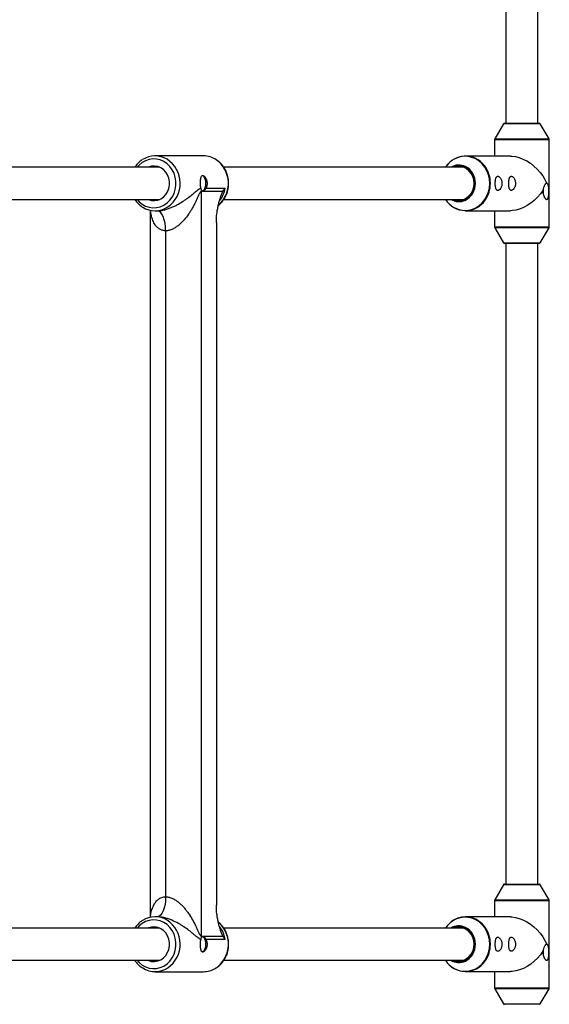
# Paper-space layout '_Oben' of a CAD drawing. Units: millimetres. Extents: x -3290 to 3290, y -3290 to 3290.
# Drawn here: x 1539 to 1803, y -720 to -228 of the extents above; entities that cross this region are included whole.
import ezdxf

# ---------------------------------------------------------------- set-up
doc = ezdxf.new("R2010")
doc.units = ezdxf.units.MM

psp = doc.layouts.new('_Oben')

# ---------------------------------------------------------------- linework, layer by layer
at = {"color": 7, "linetype": 'Continuous', "lineweight": 25}
for p, q in [((1781.84, 1679.63), (1781.84, -280)), ((1797.84, -280), (1797.84, 1679.63)), ((1780.7, -280.25), (1776.33, -287.77)), ((1781.13, -280), (1798.55, -280)), ((1803.36, -287.77), (1798.99, -280.25)), ((1776.19, -288.27), (1776.19, -296.35)), ((1803.49, -331.73), (1803.49, -288.27)), ((1630.92, -296.3), (1606.81, -296.3)), ((1784.09, -296.35), (1761.72, -296.35)), ((1609.17, -302), (1514.69, -302)), ((1760.84, -302), (1641.09, -302)), ((1629.81, -314.06), (1629.81, -685.94)), ((1640.65, -314.06), (1629.81, -314.06)), ((1632.23, -312.35), (1641.72, -312.35)), ((1514.71, -318), (1609.17, -318)), ((1641.11, -318), (1760.84, -318)), ((1604.36, -323.43), (1604.36, -676.57)), ((1606.81, -323.7), (1607.87, -323.7)), ((1761.72, -323.65), (1784.09, -323.65)), ((1776.19, -323.65), (1776.19, -331.73)), ((1612.08, -333.7), (1612.08, -666.3)), ((1637.38, -329.58), (1637.38, -670.42)), ((1776.33, -332.23), (1780.7, -339.75)), ((1798.99, -339.75), (1803.36, -332.23)), ((1798.55, -340), (1781.13, -340)), ((1781.84, -340), (1781.84, -660)), ((1797.84, -660), (1797.84, -340)), ((1780.7, -660.25), (1776.33, -667.77)), ((1781.13, -660), (1798.55, -660)), ((1803.36, -667.77), (1798.99, -660.25)), ((1776.19, -668.27), (1776.19, -676.35)), ((1803.49, -711.73), (1803.49, -668.27)), ((1607.87, -676.3), (1606.81, -676.3)), ((1784.09, -676.35), (1761.72, -676.35)), ((1609.17, -682), (1514.69, -682)), ((1760.84, -682), (1641.09, -682)), ((1629.81, -685.94), (1640.65, -685.94)), ((1641.72, -687.65), (1632.23, -687.65)), ((1514.71, -698), (1609.17, -698)), ((1641.11, -698), (1760.84, -698)), ((1606.81, -703.7), (1630.92, -703.7)), ((1761.72, -703.65), (1784.09, -703.65)), ((1776.19, -703.65), (1776.19, -711.73)), ((1776.33, -712.23), (1780.7, -719.75)), ((1798.99, -719.75), (1803.36, -712.23))]:
    psp.add_line(p, q, dxfattribs=at)
at = {"color": 8, "linetype": 'Continuous', "lineweight": 25}
for p, q in [((1798.99, -280.25), (1780.7, -280.25)), ((1803.49, -288.27), (1776.19, -288.27)), ((1776.33, -287.77), (1803.36, -287.77)), ((1776.19, -331.73), (1803.49, -331.73)), ((1803.36, -332.23), (1776.33, -332.23)), ((1780.7, -339.75), (1798.99, -339.75)), ((1798.99, -660.25), (1780.7, -660.25)), ((1803.49, -668.27), (1776.19, -668.27)), ((1776.33, -667.77), (1803.36, -667.77)), ((1776.19, -711.73), (1803.49, -711.73)), ((1803.36, -712.23), (1776.33, -712.23)), ((1780.7, -719.75), (1798.99, -719.75))]:
    psp.add_line(p, q, dxfattribs=at)
at = {"color": 8, "linetype": 'Continuous', "lineweight": 25, "flags": 128}
for points in [[(1597.83, -318), (1598.87, -319.16), (1600.38, -320.39), (1602.06, -321.32), (1603.85, -321.93), (1605.71, -322.19), (1607.59, -322.1), (1609.42, -321.67), (1611.16, -320.89), (1612.76, -319.81), (1614.17, -318.44), (1615.35, -316.83), (1616.26, -315.03), (1616.89, -313.07), (1617.21, -311.03), (1617.21, -308.97), (1616.89, -306.93), (1616.26, -304.97), (1615.35, -303.17), (1614.17, -301.56), (1612.76, -300.19), (1611.16, -299.11), (1609.42, -298.33), (1607.59, -297.9), (1605.71, -297.81), (1603.85, -298.07), (1602.06, -298.68), (1600.38, -299.61), (1598.87, -300.84), (1597.83, -302)], [(1773.77, -310), (1773.61, -307.83), (1773.14, -305.72), (1772.36, -303.72), (1771.31, -301.88), (1770, -300.25), (1768.47, -298.88), (1766.77, -297.79), (1764.92, -297.02), (1762.99, -296.58), (1761.02, -296.5), (1759.06, -296.76), (1757.17, -297.36), (1755.38, -298.3), (1754.97, -298.57)], [(1766.14, -310), (1765.98, -308.25), (1765.5, -306.56), (1764.72, -305.02), (1763.68, -303.69), (1762.42, -302.61), (1760.98, -301.83), (1759.44, -301.39), (1757.84, -301.3), (1756.26, -301.57), (1755.11, -302)], [(1755.11, -318), (1756.26, -318.43), (1757.84, -318.7), (1759.44, -318.61), (1760.98, -318.17), (1762.42, -317.39), (1763.68, -316.31), (1764.72, -314.98), (1765.5, -313.44), (1765.98, -311.75), (1766.14, -310)], [(1755.98, -322.06), (1757.17, -322.64), (1759.06, -323.24), (1761.02, -323.5), (1762.99, -323.42), (1764.92, -322.98), (1766.77, -322.21), (1768.47, -321.12), (1770, -319.75), (1771.31, -318.12), (1772.36, -316.28), (1773.14, -314.28), (1773.61, -312.17), (1773.77, -310)], [(1597.83, -698), (1598.87, -699.16), (1600.38, -700.39), (1602.06, -701.32), (1603.85, -701.93), (1605.71, -702.19), (1607.59, -702.1), (1609.42, -701.67), (1611.16, -700.89), (1612.76, -699.81), (1614.17, -698.44), (1615.35, -696.83), (1616.26, -695.03), (1616.89, -693.07), (1617.21, -691.03), (1617.21, -688.97), (1616.89, -686.93), (1616.26, -684.97), (1615.35, -683.17), (1614.17, -681.56), (1612.76, -680.19), (1611.16, -679.11), (1609.42, -678.33), (1607.59, -677.9), (1605.71, -677.81), (1603.85, -678.07), (1602.06, -678.68), (1600.38, -679.61), (1598.87, -680.84), (1597.83, -682)], [(1773.77, -690), (1773.61, -687.83), (1773.14, -685.72), (1772.36, -683.72), (1771.31, -681.88), (1770, -680.25), (1768.47, -678.88), (1766.77, -677.79), (1764.92, -677.02), (1762.99, -676.58), (1761.02, -676.5), (1759.06, -676.76), (1757.17, -677.36), (1755.38, -678.3), (1754.97, -678.57)], [(1766.14, -690), (1765.98, -688.25), (1765.5, -686.56), (1764.72, -685.02), (1763.68, -683.69), (1762.42, -682.61), (1760.98, -681.83), (1759.44, -681.39), (1757.84, -681.3), (1756.26, -681.57), (1755.11, -682)], [(1755.11, -698), (1756.26, -698.43), (1757.84, -698.7), (1759.44, -698.61), (1760.98, -698.17), (1762.42, -697.39), (1763.68, -696.31), (1764.72, -694.98), (1765.5, -693.44), (1765.98, -691.75), (1766.14, -690)], [(1755.98, -702.06), (1757.17, -702.64), (1759.06, -703.24), (1761.02, -703.5), (1762.99, -703.42), (1764.92, -702.98), (1766.77, -702.21), (1768.47, -701.12), (1770, -699.75), (1771.31, -698.12), (1772.36, -696.28), (1773.14, -694.28), (1773.61, -692.17), (1773.77, -690)]]:
    psp.add_lwpolyline(points, dxfattribs=at)
at = {"color": 7, "linetype": 'Continuous', "lineweight": 25, "flags": 128}
for points in [[(1784.09, -296.35), (1784.86, -296.38), (1786.64, -296.62), (1788.49, -297.11), (1790.36, -297.85), (1792.22, -298.81), (1794.04, -299.99), (1795.78, -301.35), (1797.4, -302.88), (1798.88, -304.54), (1800.2, -306.3), (1801.32, -308.13), (1802.22, -310)], [(1603.2, -318), (1603.46, -318.11), (1604.99, -318.55), (1606.58, -318.64), (1608.15, -318.37), (1609.64, -317.77), (1610.98, -316.84), (1612.13, -315.63), (1613.04, -314.2), (1613.67, -312.59), (1613.99, -310.88), (1613.99, -309.12), (1613.67, -307.41), (1613.04, -305.8), (1612.13, -304.37), (1610.98, -303.16), (1609.64, -302.23), (1608.15, -301.63), (1606.58, -301.36), (1604.99, -301.45), (1603.46, -301.89), (1603.2, -302)], [(1765.95, -310), (1765.78, -308.23), (1765.28, -306.54), (1764.48, -305), (1763.4, -303.68), (1762.09, -302.64), (1760.62, -301.92), (1759.05, -301.55), (1757.43, -301.55), (1755.86, -301.92), (1755.63, -302)], [(1630.33, -306.1), (1630.84, -306.29), (1631.3, -306.84), (1631.66, -307.71), (1631.89, -308.79), (1631.97, -310), (1631.89, -311.21), (1631.66, -312.29), (1631.3, -313.16), (1630.84, -313.71), (1630.62, -313.84)], [(1755.63, -318), (1755.86, -318.08), (1757.43, -318.45), (1759.05, -318.45), (1760.62, -318.08), (1762.09, -317.36), (1763.4, -316.32), (1764.48, -315), (1765.28, -313.46), (1765.78, -311.77), (1765.95, -310)], [(1800.33, -313.51), (1799.03, -315.28), (1797.57, -316.95), (1795.95, -318.49), (1794.23, -319.87), (1792.42, -321.07), (1790.56, -322.06), (1788.69, -322.82), (1786.84, -323.34), (1785.05, -323.61), (1784.09, -323.65)], [(1800.41, -315.03), (1800.54, -314.57), (1800.59, -314)], [(1800.59, -314), (1800.54, -313.43), (1800.44, -313.03)], [(1612.08, -333.7), (1612, -331.75), (1611.76, -329.87), (1611.37, -328.14), (1610.85, -326.63), (1610.21, -325.39), (1609.48, -324.46), (1608.69, -323.89), (1607.87, -323.7)], [(1612.08, -666.3), (1612, -668.25), (1611.76, -670.13), (1611.37, -671.86), (1610.85, -673.37), (1610.21, -674.61), (1609.48, -675.54), (1608.69, -676.11), (1607.87, -676.3)], [(1784.09, -676.35), (1784.86, -676.38), (1786.64, -676.62), (1788.49, -677.11), (1790.36, -677.85), (1792.22, -678.81), (1794.04, -679.99), (1795.78, -681.35), (1797.4, -682.88), (1798.88, -684.54), (1800.2, -686.3), (1801.32, -688.13), (1802.22, -690)], [(1603.2, -698), (1603.46, -698.11), (1604.99, -698.55), (1606.58, -698.64), (1608.15, -698.37), (1609.64, -697.77), (1610.98, -696.84), (1612.13, -695.63), (1613.04, -694.2), (1613.67, -692.59), (1613.99, -690.88), (1613.99, -689.12), (1613.67, -687.41), (1613.04, -685.8), (1612.13, -684.37), (1610.98, -683.16), (1609.64, -682.23), (1608.15, -681.63), (1606.58, -681.36), (1604.99, -681.45), (1603.46, -681.89), (1603.2, -682)], [(1765.95, -690), (1765.78, -688.23), (1765.28, -686.54), (1764.48, -685), (1763.4, -683.68), (1762.09, -682.64), (1760.62, -681.92), (1759.05, -681.55), (1757.43, -681.55), (1755.86, -681.92), (1755.63, -682)], [(1630.33, -686.1), (1630.84, -686.29), (1631.3, -686.84), (1631.66, -687.71), (1631.89, -688.79), (1631.97, -690), (1631.89, -691.21), (1631.66, -692.29), (1631.3, -693.16), (1630.84, -693.71), (1630.33, -693.9)], [(1755.63, -698), (1755.86, -698.08), (1757.43, -698.45), (1759.05, -698.45), (1760.62, -698.08), (1762.09, -697.36), (1763.4, -696.32), (1764.48, -695), (1765.28, -693.46), (1765.78, -691.77), (1765.95, -690)], [(1800.59, -694), (1800.54, -693.43), (1800.44, -693.03)], [(1800.33, -693.51), (1799.03, -695.28), (1797.57, -696.95), (1795.95, -698.49), (1794.23, -699.87), (1792.42, -701.07), (1790.56, -702.06), (1788.69, -702.82), (1786.84, -703.34), (1785.05, -703.61), (1784.09, -703.65)], [(1800.41, -695.03), (1800.54, -694.57), (1800.59, -694)]]:
    psp.add_lwpolyline(points, dxfattribs=at)
at = {"color": 7, "linetype": 'Continuous', "lineweight": 25}
for centre, radius, start, end in [((1781.13, -280.5), 0.5, 90, 149.8327), ((1798.55, -280.5), 0.5, 30.1673, 90), ((1777.19, -288.27), 1, 149.8327, 180), ((1802.49, -288.27), 1, 0, 30.1673), ((1606.81, -307.77), 11.46, 58.7353, 123.0823), ((1630.87, -307.88), 11.58, 56.3025, 89.7957), ((1762.35, -309.09), 12.85, 125.0739, 146.5094), ((1761.71, -308.14), 11.75, 36.3643, 148.4945), ((1758.34, -308.5), 7.64, 64.2836, 121.6888), ((1640.83, -314.06), 11.02, 175.272, 180.0007), ((1762.19, -311.06), 12.64, 213.3407, 240.5398), ((1761.72, -311.84), 11.76, 211.5611, 326.4081), ((1758.34, -311.5), 7.64, 238.3099, 295.5265), ((1606.82, -312.22), 11.47, 237.2306, 303.7291), ((1777.19, -331.73), 1, 180, 210.1673), ((1802.49, -331.73), 1, 329.8327, 0), ((1781.13, -339.5), 0.5, 210.1673, 270), ((1798.55, -339.5), 0.5, 270, 329.8327), ((1781.13, -660.5), 0.5, 90, 149.8327), ((1798.55, -660.5), 0.5, 30.1673, 90), ((1777.19, -668.27), 1, 149.8327, 180), ((1802.49, -668.27), 1, 360, 30.1673), ((1606.81, -687.77), 11.46, 58.7353, 123.0823), ((1762.35, -689.09), 12.85, 125.0739, 146.5094), ((1761.71, -688.14), 11.75, 36.3643, 148.4945), ((1758.34, -688.5), 7.64, 64.2836, 121.6888), ((1640.83, -685.94), 11.02, 179.9993, 184.728), ((1762.19, -691.06), 12.64, 213.3407, 240.5398), ((1761.72, -691.84), 11.76, 211.5611, 326.4081), ((1758.34, -691.5), 7.64, 238.3099, 295.5265), ((1606.82, -692.22), 11.47, 237.2306, 303.7291), ((1630.89, -692.19), 11.51, 270.126, 301.1824), ((1777.19, -711.73), 1, 180, 210.1673), ((1802.49, -711.73), 1, 329.8327, 0), ((1781.13, -719.5), 0.5, 210.1673, 270), ((1798.55, -719.5), 0.5, 270, 329.8327)]:
    psp.add_arc(centre, radius, start, end, dxfattribs=at)
at = {"color": 8, "linetype": 'Continuous', "lineweight": 25}
for centre, radius, start, end in [((1604.99, -310.01), 14.33, 304.8728, 57.1717), ((1628.97, -310.02), 14.42, 310.8758, 54.7421), ((1757.44, -309.79), 9.2, 358.7113, 62.7042), ((1759.63, -309.91), 14.48, 359.6587, 37.1408), ((1627.58, -310.19), 14.31, 323.7945, 351.3293), ((1757.44, -310.21), 9.2, 297.125, 1.2934), ((1759.63, -310.09), 14.47, 325.2085, 0.3653), ((1604.99, -690.01), 14.33, 304.8728, 57.1717), ((1629.04, -689.97), 14.37, 302.8959, 48.6535), ((1627.61, -689.8), 14.28, 8.6518, 37.6386), ((1757.44, -689.79), 9.2, 358.7113, 62.7042), ((1759.63, -689.91), 14.48, 359.6587, 37.1408), ((1757.44, -690.21), 9.2, 297.125, 1.2934), ((1759.63, -690.09), 14.47, 325.2085, 0.3653)]:
    psp.add_arc(centre, radius, start, end, dxfattribs=at)
at = {"color": 7, "linetype": 'Continuous', "lineweight": 25}
for points, knots in [([(1600.44, -298.21), (1600.37, -298.25), (1599.73, -298.6), (1598.67, -299.53), (1597.46, -300.76), (1596.87, -301.66), (1596.66, -302)], [0, 0, 0, 0, 0.0456151, 0.4129399, 0.7810915, 1, 1, 1, 1]), ([(1638.35, -321.03), (1638.4, -321), (1638.98, -320.6), (1639.94, -319.58), (1641.18, -318), (1642.17, -316.21), (1642.9, -314.28), (1643.36, -312.25), (1643.53, -310.16), (1643.4, -308.07), (1642.99, -306.03), (1642.3, -304.07), (1641.34, -302.25), (1640.13, -300.61), (1638.82, -299.27), (1637.85, -298.6), (1637.42, -298.31)], [0, 0, 0, 0, 0.006466, 0.083565, 0.160843, 0.238291, 0.315886, 0.393598, 0.4714, 0.549266, 0.627171, 0.705084, 0.782974, 0.860804, 0.938526, 1, 1, 1, 1]), ([(1629.61, -312.39), (1629.56, -312.1), (1629.53, -311.79), (1629.48, -311.12), (1629.47, -310.77), (1629.46, -310.23), (1629.46, -310.04), (1629.46, -309.68), (1629.46, -309.5), (1629.47, -309.14), (1629.48, -308.97), (1629.5, -308.62), (1629.51, -308.45), (1629.56, -307.97), (1629.6, -307.66), (1629.68, -307.26), (1629.71, -307.14), (1629.78, -306.91), (1629.81, -306.8), (1629.94, -306.51), (1630.04, -306.36), (1630.28, -306.16), (1630.42, -306.1), (1630.73, -306.1), (1630.89, -306.15), (1631.15, -306.29), (1631.24, -306.35), (1631.41, -306.5), (1631.5, -306.58), (1631.67, -306.77), (1631.76, -306.87), (1631.92, -307.1), (1632, -307.23), (1632.15, -307.49), (1632.22, -307.63), (1632.35, -307.93), (1632.41, -308.08), (1632.52, -308.4), (1632.56, -308.57), (1632.64, -308.91), (1632.67, -309.09), (1632.74, -309.62), (1632.76, -309.98), (1632.71, -310.71), (1632.65, -311.07), (1632.53, -311.57), (1632.47, -311.74), (1632.36, -312.05), (1632.3, -312.2), (1632.23, -312.35)], [0, 0, 0, 0, 0.0625, 0.0625, 0.125, 0.125, 0.15625, 0.15625, 0.1875, 0.1875, 0.21875, 0.21875, 0.25, 0.25, 0.3125, 0.3125, 0.34375, 0.34375, 0.375, 0.375, 0.4375, 0.4375, 0.5, 0.5, 0.5625, 0.5625, 0.59375, 0.59375, 0.625, 0.625, 0.65625, 0.65625, 0.6875, 0.6875, 0.71875, 0.71875, 0.75, 0.75, 0.78125, 0.78125, 0.8125, 0.8125, 0.875, 0.875, 0.9375, 0.9375, 0.96875, 0.96875, 1, 1, 1, 1]), ([(1779.1, -312.62), (1779.21, -312.47), (1779.31, -312.3), (1779.5, -311.92), (1779.58, -311.72), (1779.72, -311.29), (1779.78, -311.06), (1779.84, -310.7), (1779.86, -310.58), (1779.88, -310.33), (1779.89, -310.21), (1779.89, -309.84), (1779.88, -309.59), (1779.81, -309.11), (1779.76, -308.87), (1779.63, -308.42), (1779.55, -308.21), (1779.38, -307.82), (1779.28, -307.64), (1779.07, -307.32), (1778.95, -307.18), (1778.72, -306.93), (1778.61, -306.82), (1778.38, -306.65), (1778.26, -306.59), (1778.03, -306.5), (1777.92, -306.47), (1777.71, -306.46), (1777.61, -306.48), (1777.42, -306.55), (1777.33, -306.61), (1777.17, -306.76), (1777.1, -306.86), (1776.96, -307.09), (1776.9, -307.22), (1776.79, -307.52), (1776.75, -307.7), (1776.67, -308.07), (1776.63, -308.27), (1776.58, -308.7), (1776.56, -308.94), (1776.53, -309.41), (1776.52, -309.66), (1776.52, -310.03), (1776.52, -310.15), (1776.52, -310.4), (1776.53, -310.52), (1776.54, -310.89), (1776.56, -311.12), (1776.61, -311.57), (1776.64, -311.78), (1776.72, -312.17), (1776.76, -312.35), (1776.86, -312.68), (1776.92, -312.82), (1777.05, -313.07), (1777.12, -313.17), (1777.28, -313.35), (1777.36, -313.41), (1777.54, -313.5), (1777.64, -313.53), (1777.85, -313.54), (1777.96, -313.52), (1778.18, -313.45), (1778.3, -313.39), (1778.65, -313.16), (1778.88, -312.93), (1779.1, -312.62)], [0, 0, 0, 0, 0.03125, 0.03125, 0.0625, 0.0625, 0.09375, 0.09375, 0.109375, 0.109375, 0.125, 0.125, 0.15625, 0.15625, 0.1875, 0.1875, 0.21875, 0.21875, 0.25, 0.25, 0.28125, 0.28125, 0.3125, 0.3125, 0.34375, 0.34375, 0.375, 0.375, 0.40625, 0.40625, 0.4375, 0.4375, 0.46875, 0.46875, 0.5, 0.5, 0.53125, 0.53125, 0.5625, 0.5625, 0.59375, 0.59375, 0.625, 0.625, 0.640625, 0.640625, 0.65625, 0.65625, 0.6875, 0.6875, 0.71875, 0.71875, 0.75, 0.75, 0.78125, 0.78125, 0.8125, 0.8125, 0.84375, 0.84375, 0.875, 0.875, 0.90625, 0.90625, 0.9375, 0.9375, 1, 1, 1, 1]), ([(1785.84, -312.62), (1785.95, -312.47), (1786.05, -312.3), (1786.24, -311.92), (1786.32, -311.72), (1786.46, -311.29), (1786.52, -311.06), (1786.58, -310.7), (1786.6, -310.58), (1786.62, -310.33), (1786.63, -310.21), (1786.63, -309.84), (1786.62, -309.59), (1786.55, -309.11), (1786.51, -308.87), (1786.38, -308.42), (1786.3, -308.21), (1786.12, -307.82), (1786.02, -307.64), (1785.81, -307.32), (1785.7, -307.18), (1785.47, -306.93), (1785.35, -306.82), (1785.12, -306.65), (1785, -306.59), (1784.77, -306.5), (1784.66, -306.47), (1784.45, -306.46), (1784.35, -306.48), (1784.16, -306.55), (1784.08, -306.61), (1783.91, -306.76), (1783.84, -306.86), (1783.7, -307.09), (1783.64, -307.22), (1783.54, -307.52), (1783.49, -307.7), (1783.41, -308.07), (1783.37, -308.27), (1783.32, -308.7), (1783.3, -308.94), (1783.27, -309.41), (1783.26, -309.66), (1783.26, -310.03), (1783.26, -310.15), (1783.26, -310.4), (1783.27, -310.52), (1783.29, -310.89), (1783.3, -311.12), (1783.35, -311.57), (1783.38, -311.78), (1783.46, -312.17), (1783.5, -312.35), (1783.6, -312.68), (1783.66, -312.82), (1783.79, -313.07), (1783.86, -313.17), (1784.02, -313.35), (1784.1, -313.41), (1784.29, -313.5), (1784.38, -313.53), (1784.59, -313.54), (1784.7, -313.52), (1784.92, -313.45), (1785.04, -313.39), (1785.39, -313.16), (1785.62, -312.93), (1785.84, -312.62)], [0, 0, 0, 0, 0.03125, 0.03125, 0.0625, 0.0625, 0.09375, 0.09375, 0.109375, 0.109375, 0.125, 0.125, 0.15625, 0.15625, 0.1875, 0.1875, 0.21875, 0.21875, 0.25, 0.25, 0.28125, 0.28125, 0.3125, 0.3125, 0.34375, 0.34375, 0.375, 0.375, 0.40625, 0.40625, 0.4375, 0.4375, 0.46875, 0.46875, 0.5, 0.5, 0.53125, 0.53125, 0.5625, 0.5625, 0.59375, 0.59375, 0.625, 0.625, 0.640625, 0.640625, 0.65625, 0.65625, 0.6875, 0.6875, 0.71875, 0.71875, 0.75, 0.75, 0.78125, 0.78125, 0.8125, 0.8125, 0.84375, 0.84375, 0.875, 0.875, 0.90625, 0.90625, 0.9375, 0.9375, 1, 1, 1, 1]), ([(1607.87, -323.7), (1608.46, -323.7), (1609.1, -323.65), (1610.35, -323.47), (1610.99, -323.35), (1611.94, -323.1), (1612.26, -323.02), (1612.88, -322.83), (1613.18, -322.73), (1614.08, -322.42), (1614.66, -322.2), (1615.79, -321.72), (1616.34, -321.47), (1617.4, -320.94), (1617.92, -320.67), (1619.4, -319.85), (1620.33, -319.28), (1621.65, -318.4), (1622.07, -318.1), (1622.9, -317.51), (1623.3, -317.22), (1624.46, -316.33), (1625.18, -315.74), (1626.22, -314.87), (1626.55, -314.58), (1627.2, -314.02), (1627.52, -313.75), (1628.14, -313.24), (1628.44, -313.01), (1629.04, -312.61), (1629.33, -312.46), (1629.61, -312.39)], [0, 0, 0, 0, 0.0625, 0.0625, 0.125, 0.125, 0.15625, 0.15625, 0.1875, 0.1875, 0.25, 0.25, 0.3125, 0.3125, 0.375, 0.375, 0.5, 0.5, 0.5625, 0.5625, 0.625, 0.625, 0.75, 0.75, 0.8125, 0.8125, 0.875, 0.875, 0.9375, 0.9375, 1, 1, 1, 1]), ([(1629.81, -314.06), (1629.75, -314.06), (1629.68, -314.09), (1629.54, -314.19), (1629.48, -314.26), (1629.35, -314.43), (1629.29, -314.52), (1629.17, -314.72), (1629.11, -314.83), (1628.93, -315.15), (1628.82, -315.38), (1628.6, -315.86), (1628.48, -316.1), (1628.15, -316.84), (1627.92, -317.34), (1627.45, -318.36), (1627.21, -318.87), (1626.46, -320.39), (1625.92, -321.41), (1625.05, -322.93), (1624.75, -323.43), (1624.12, -324.43), (1623.8, -324.93), (1622.78, -326.4), (1622.05, -327.35), (1620.85, -328.72), (1620.43, -329.17), (1619.56, -330.04), (1619.1, -330.45), (1618.15, -331.24), (1617.66, -331.61), (1616.89, -332.12), (1616.62, -332.28), (1616.08, -332.59), (1615.81, -332.73), (1615.24, -332.99), (1614.96, -333.11), (1614.39, -333.32), (1614.1, -333.41), (1613.24, -333.62), (1612.65, -333.7), (1612.08, -333.7)], [0, 0, 0, 0, 0.015625, 0.015625, 0.03125, 0.03125, 0.046875, 0.046875, 0.0625, 0.0625, 0.09375, 0.09375, 0.125, 0.125, 0.1875, 0.1875, 0.25, 0.25, 0.375, 0.375, 0.4375, 0.4375, 0.5, 0.5, 0.625, 0.625, 0.6875, 0.6875, 0.75, 0.75, 0.8125, 0.8125, 0.84375, 0.84375, 0.875, 0.875, 0.90625, 0.90625, 0.9375, 0.9375, 1, 1, 1, 1]), ([(1629.85, -313.15), (1629.93, -313.3), (1630.01, -313.43), (1630.19, -313.64), (1630.29, -313.73), (1630.5, -313.85), (1630.6, -313.88), (1630.81, -313.91), (1630.92, -313.89), (1631.13, -313.82), (1631.24, -313.76), (1631.45, -313.59), (1631.55, -313.48), (1631.75, -313.22), (1631.85, -313.07), (1632.04, -312.73), (1632.13, -312.55), (1632.23, -312.35)], [0, 0, 0, 0, 0.125, 0.125, 0.25, 0.25, 0.375, 0.375, 0.5, 0.5, 0.625, 0.625, 0.75, 0.75, 0.875, 0.875, 1, 1, 1, 1]), ([(1637.38, -329.58), (1637.38, -328.08), (1637.47, -326.61), (1637.68, -324.81), (1637.73, -324.45), (1637.83, -323.75), (1637.89, -323.4), (1638.07, -322.37), (1638.2, -321.7), (1638.49, -320.39), (1638.65, -319.75), (1638.99, -318.51), (1639.17, -317.89), (1639.55, -316.71), (1639.75, -316.14), (1640.07, -315.32), (1640.18, -315.05), (1640.41, -314.54), (1640.52, -314.29), (1640.65, -314.06)], [0, 0, 0, 0, 0.25, 0.25, 0.3125, 0.3125, 0.375, 0.375, 0.5, 0.5, 0.625, 0.625, 0.75, 0.75, 0.875, 0.875, 0.9375, 0.9375, 1, 1, 1, 1]), ([(1800.33, -313.51), (1800.3, -313.89), (1800.3, -314.27), (1800.36, -314.84), (1800.38, -315.02), (1800.45, -315.39), (1800.49, -315.57), (1800.64, -316.09), (1800.76, -316.42), (1800.97, -316.86), (1801.05, -317), (1801.21, -317.25), (1801.3, -317.37), (1801.47, -317.57), (1801.55, -317.66), (1801.73, -317.81), (1801.82, -317.87), (1801.99, -317.96), (1802.08, -317.99), (1802.24, -318.01), (1802.32, -318), (1802.47, -317.94), (1802.54, -317.9), (1802.67, -317.78), (1802.73, -317.7), (1802.84, -317.52), (1802.88, -317.42), (1802.97, -317.18), (1803.01, -317.05), (1803.08, -316.77), (1803.11, -316.62), (1803.16, -316.31), (1803.18, -316.15), (1803.23, -315.65), (1803.26, -315.28), (1803.28, -314.72), (1803.28, -314.54), (1803.29, -314.16), (1803.29, -313.96), (1803.28, -313.39), (1803.27, -313.02), (1803.23, -312.29), (1803.19, -311.95), (1803.12, -311.47), (1803.1, -311.32), (1803.03, -311.03), (1803, -310.9), (1802.88, -310.54), (1802.77, -310.34), (1802.59, -310.14), (1802.52, -310.09), (1802.38, -310.02), (1802.3, -310), (1802.22, -310)], [0, 0, 0, 0, 0.0625, 0.0625, 0.09375, 0.09375, 0.125, 0.125, 0.1875, 0.1875, 0.21875, 0.21875, 0.25, 0.25, 0.28125, 0.28125, 0.3125, 0.3125, 0.34375, 0.34375, 0.375, 0.375, 0.40625, 0.40625, 0.4375, 0.4375, 0.46875, 0.46875, 0.5, 0.5, 0.53125, 0.53125, 0.5625, 0.5625, 0.625, 0.625, 0.65625, 0.65625, 0.6875, 0.6875, 0.75, 0.75, 0.8125, 0.8125, 0.84375, 0.84375, 0.875, 0.875, 0.9375, 0.9375, 0.96875, 0.96875, 1, 1, 1, 1]), ([(1802.22, -310), (1802.12, -310), (1802.02, -310.02), (1801.83, -310.1), (1801.73, -310.17), (1801.54, -310.33), (1801.45, -310.43), (1801.27, -310.68), (1801.19, -310.83), (1801.02, -311.15), (1800.94, -311.33), (1800.79, -311.72), (1800.72, -311.92), (1800.59, -312.36), (1800.53, -312.59), (1800.42, -313.05), (1800.37, -313.28), (1800.33, -313.51)], [0, 0, 0, 0, 0.125, 0.125, 0.25, 0.25, 0.375, 0.375, 0.5, 0.5, 0.625, 0.625, 0.75, 0.75, 0.875, 0.875, 1, 1, 1, 1]), ([(1596.66, -318), (1596.82, -318.26), (1597.34, -319.1), (1598.48, -320.29), (1599.61, -321.3), (1600.34, -321.72), (1600.5, -321.81)], [0, 0, 0, 0, 0.165155, 0.531995, 0.898192, 1, 1, 1, 1]), ([(1612.08, -666.3), (1612.65, -666.3), (1613.23, -666.38), (1614.09, -666.59), (1614.38, -666.68), (1614.96, -666.89), (1615.24, -667.01), (1616.09, -667.4), (1616.62, -667.71), (1617.65, -668.38), (1618.14, -668.75), (1619.1, -669.55), (1619.56, -669.97), (1620.43, -670.83), (1620.84, -671.27), (1621.64, -672.18), (1622.02, -672.65), (1622.76, -673.61), (1623.12, -674.09), (1624.14, -675.57), (1624.76, -676.56), (1625.92, -678.58), (1626.45, -679.6), (1627.21, -681.13), (1627.45, -681.65), (1627.92, -682.66), (1628.15, -683.17), (1628.49, -683.91), (1628.6, -684.15), (1628.82, -684.62), (1628.94, -684.85), (1629.11, -685.18), (1629.17, -685.28), (1629.29, -685.48), (1629.35, -685.58), (1629.48, -685.74), (1629.55, -685.81), (1629.68, -685.91), (1629.75, -685.94), (1629.81, -685.94)], [0, 0, 0, 0, 0.0625, 0.0625, 0.09375, 0.09375, 0.125, 0.125, 0.1875, 0.1875, 0.25, 0.25, 0.3125, 0.3125, 0.375, 0.375, 0.4375, 0.4375, 0.5, 0.5, 0.625, 0.625, 0.75, 0.75, 0.8125, 0.8125, 0.875, 0.875, 0.90625, 0.90625, 0.9375, 0.9375, 0.953125, 0.953125, 0.96875, 0.96875, 0.984375, 0.984375, 1, 1, 1, 1]), ([(1640.65, -685.94), (1640.52, -685.71), (1640.41, -685.46), (1640.18, -684.94), (1640.07, -684.68), (1639.75, -683.86), (1639.55, -683.29), (1639.17, -682.11), (1638.99, -681.5), (1638.65, -680.25), (1638.49, -679.61), (1638.2, -678.3), (1638.07, -677.63), (1637.89, -676.6), (1637.83, -676.25), (1637.73, -675.55), (1637.68, -675.19), (1637.47, -673.39), (1637.38, -671.92), (1637.38, -670.42)], [0, 0, 0, 0, 0.0625, 0.0625, 0.125, 0.125, 0.25, 0.25, 0.375, 0.375, 0.5, 0.5, 0.625, 0.625, 0.6875, 0.6875, 0.75, 0.75, 1, 1, 1, 1]), ([(1600.44, -678.21), (1600.37, -678.25), (1599.73, -678.6), (1598.67, -679.53), (1597.46, -680.76), (1596.87, -681.66), (1596.66, -682)], [0, 0, 0, 0, 0.045615, 0.41294, 0.781091, 1, 1, 1, 1]), ([(1629.61, -687.61), (1629.33, -687.54), (1629.04, -687.39), (1628.44, -687), (1628.14, -686.76), (1627.52, -686.25), (1627.2, -685.98), (1626.55, -685.42), (1626.21, -685.13), (1625.18, -684.26), (1624.45, -683.67), (1622.9, -682.48), (1622.09, -681.89), (1620.77, -681.02), (1620.32, -680.73), (1619.38, -680.15), (1618.9, -679.87), (1617.42, -679.05), (1616.37, -678.53), (1614.66, -677.8), (1614.07, -677.58), (1612.88, -677.16), (1612.26, -676.98), (1611.31, -676.74), (1610.99, -676.66), (1610.36, -676.54), (1610.04, -676.48), (1609.41, -676.39), (1609.09, -676.36), (1608.47, -676.31), (1608.17, -676.3), (1607.87, -676.3)], [0, 0, 0, 0, 0.0625, 0.0625, 0.125, 0.125, 0.1875, 0.1875, 0.25, 0.25, 0.375, 0.375, 0.5, 0.5, 0.5625, 0.5625, 0.625, 0.625, 0.75, 0.75, 0.8125, 0.8125, 0.875, 0.875, 0.90625, 0.90625, 0.9375, 0.9375, 0.96875, 0.96875, 1, 1, 1, 1]), ([(1636.97, -702), (1637.48, -701.66), (1638.55, -700.97), (1639.95, -699.59), (1641.18, -698), (1642.17, -696.21), (1642.9, -694.28), (1643.36, -692.25), (1643.53, -690.16), (1643.4, -688.07), (1642.99, -686.03), (1642.3, -684.07), (1641.34, -682.25), (1640.12, -680.62), (1639.12, -679.53), (1638.48, -679.08), (1638.37, -679)], [0, 0, 0, 0, 0.071579, 0.147158, 0.222913, 0.298835, 0.3749, 0.45108, 0.527348, 0.60368, 0.68005, 0.756427, 0.832782, 0.909078, 0.985268, 1, 1, 1, 1]), ([(1632.23, -687.65), (1632.3, -687.8), (1632.36, -687.95), (1632.48, -688.27), (1632.53, -688.43), (1632.65, -688.93), (1632.71, -689.29), (1632.74, -689.83), (1632.75, -690.01), (1632.73, -690.38), (1632.72, -690.56), (1632.67, -690.91), (1632.64, -691.09), (1632.56, -691.43), (1632.52, -691.6), (1632.36, -692.08), (1632.23, -692.38), (1631.92, -692.91), (1631.76, -693.14), (1631.5, -693.42), (1631.41, -693.5), (1631.24, -693.65), (1631.15, -693.71), (1630.89, -693.85), (1630.73, -693.9), (1630.5, -693.9), (1630.43, -693.88), (1630.29, -693.83), (1630.22, -693.79), (1630.1, -693.69), (1630.05, -693.63), (1629.95, -693.48), (1629.9, -693.39), (1629.77, -693.1), (1629.7, -692.87), (1629.6, -692.33), (1629.56, -692.04), (1629.51, -691.55), (1629.5, -691.38), (1629.48, -691.04), (1629.47, -690.86), (1629.46, -690.33), (1629.45, -689.96), (1629.46, -689.42), (1629.47, -689.24), (1629.48, -688.89), (1629.49, -688.71), (1629.52, -688.38), (1629.53, -688.22), (1629.57, -687.9), (1629.59, -687.75), (1629.61, -687.61)], [0, 0, 0, 0, 0.03125, 0.03125, 0.0625, 0.0625, 0.125, 0.125, 0.15625, 0.15625, 0.1875, 0.1875, 0.21875, 0.21875, 0.25, 0.25, 0.3125, 0.3125, 0.375, 0.375, 0.40625, 0.40625, 0.4375, 0.4375, 0.5, 0.5, 0.53125, 0.53125, 0.5625, 0.5625, 0.59375, 0.59375, 0.625, 0.625, 0.6875, 0.6875, 0.75, 0.75, 0.78125, 0.78125, 0.8125, 0.8125, 0.875, 0.875, 0.90625, 0.90625, 0.9375, 0.9375, 0.96875, 0.96875, 1, 1, 1, 1]), ([(1632.23, -687.65), (1632.13, -687.45), (1632.04, -687.27), (1631.85, -686.93), (1631.75, -686.78), (1631.55, -686.52), (1631.45, -686.41), (1631.24, -686.24), (1631.13, -686.18), (1630.92, -686.11), (1630.81, -686.09), (1630.6, -686.12), (1630.5, -686.15), (1630.29, -686.27), (1630.19, -686.36), (1630.01, -686.57), (1629.93, -686.7), (1629.85, -686.85)], [0, 0, 0, 0, 0.125, 0.125, 0.25, 0.25, 0.375, 0.375, 0.5, 0.5, 0.625, 0.625, 0.75, 0.75, 0.875, 0.875, 1, 1, 1, 1]), ([(1779.1, -692.62), (1779.21, -692.47), (1779.31, -692.3), (1779.5, -691.92), (1779.58, -691.72), (1779.72, -691.29), (1779.78, -691.06), (1779.84, -690.7), (1779.86, -690.58), (1779.88, -690.33), (1779.89, -690.21), (1779.89, -689.84), (1779.88, -689.59), (1779.81, -689.11), (1779.76, -688.87), (1779.63, -688.42), (1779.55, -688.21), (1779.38, -687.82), (1779.28, -687.64), (1779.07, -687.32), (1778.95, -687.18), (1778.72, -686.93), (1778.61, -686.82), (1778.38, -686.65), (1778.26, -686.59), (1778.03, -686.5), (1777.92, -686.47), (1777.71, -686.46), (1777.61, -686.48), (1777.42, -686.55), (1777.33, -686.61), (1777.17, -686.76), (1777.1, -686.86), (1776.96, -687.09), (1776.9, -687.22), (1776.79, -687.52), (1776.75, -687.7), (1776.67, -688.07), (1776.63, -688.27), (1776.58, -688.7), (1776.56, -688.94), (1776.53, -689.41), (1776.52, -689.66), (1776.52, -690.03), (1776.52, -690.15), (1776.52, -690.4), (1776.53, -690.52), (1776.54, -690.89), (1776.56, -691.12), (1776.61, -691.57), (1776.64, -691.78), (1776.72, -692.17), (1776.76, -692.35), (1776.86, -692.68), (1776.92, -692.82), (1777.05, -693.07), (1777.12, -693.17), (1777.28, -693.35), (1777.36, -693.41), (1777.54, -693.5), (1777.64, -693.53), (1777.85, -693.54), (1777.96, -693.52), (1778.18, -693.45), (1778.3, -693.39), (1778.65, -693.16), (1778.88, -692.93), (1779.1, -692.62)], [0, 0, 0, 0, 0.03125, 0.03125, 0.0625, 0.0625, 0.09375, 0.09375, 0.109375, 0.109375, 0.125, 0.125, 0.15625, 0.15625, 0.1875, 0.1875, 0.21875, 0.21875, 0.25, 0.25, 0.28125, 0.28125, 0.3125, 0.3125, 0.34375, 0.34375, 0.375, 0.375, 0.40625, 0.40625, 0.4375, 0.4375, 0.46875, 0.46875, 0.5, 0.5, 0.53125, 0.53125, 0.5625, 0.5625, 0.59375, 0.59375, 0.625, 0.625, 0.640625, 0.640625, 0.65625, 0.65625, 0.6875, 0.6875, 0.71875, 0.71875, 0.75, 0.75, 0.78125, 0.78125, 0.8125, 0.8125, 0.84375, 0.84375, 0.875, 0.875, 0.90625, 0.90625, 0.9375, 0.9375, 1, 1, 1, 1]), ([(1785.84, -692.62), (1785.95, -692.47), (1786.05, -692.3), (1786.24, -691.92), (1786.32, -691.72), (1786.46, -691.29), (1786.52, -691.06), (1786.58, -690.7), (1786.6, -690.58), (1786.62, -690.33), (1786.63, -690.21), (1786.63, -689.84), (1786.62, -689.59), (1786.55, -689.11), (1786.51, -688.87), (1786.38, -688.42), (1786.3, -688.21), (1786.12, -687.82), (1786.02, -687.64), (1785.81, -687.32), (1785.7, -687.18), (1785.47, -686.93), (1785.35, -686.82), (1785.12, -686.65), (1785, -686.59), (1784.77, -686.5), (1784.66, -686.47), (1784.45, -686.46), (1784.35, -686.48), (1784.16, -686.55), (1784.08, -686.61), (1783.91, -686.76), (1783.84, -686.86), (1783.7, -687.09), (1783.64, -687.22), (1783.54, -687.52), (1783.49, -687.7), (1783.41, -688.07), (1783.37, -688.27), (1783.32, -688.7), (1783.3, -688.94), (1783.27, -689.41), (1783.26, -689.66), (1783.26, -690.03), (1783.26, -690.15), (1783.26, -690.4), (1783.27, -690.52), (1783.29, -690.89), (1783.3, -691.12), (1783.35, -691.57), (1783.38, -691.78), (1783.46, -692.17), (1783.5, -692.35), (1783.6, -692.68), (1783.66, -692.82), (1783.79, -693.07), (1783.86, -693.17), (1784.02, -693.35), (1784.1, -693.41), (1784.29, -693.5), (1784.38, -693.53), (1784.59, -693.54), (1784.7, -693.52), (1784.92, -693.45), (1785.04, -693.39), (1785.39, -693.16), (1785.62, -692.93), (1785.84, -692.62)], [0, 0, 0, 0, 0.03125, 0.03125, 0.0625, 0.0625, 0.09375, 0.09375, 0.109375, 0.109375, 0.125, 0.125, 0.15625, 0.15625, 0.1875, 0.1875, 0.21875, 0.21875, 0.25, 0.25, 0.28125, 0.28125, 0.3125, 0.3125, 0.34375, 0.34375, 0.375, 0.375, 0.40625, 0.40625, 0.4375, 0.4375, 0.46875, 0.46875, 0.5, 0.5, 0.53125, 0.53125, 0.5625, 0.5625, 0.59375, 0.59375, 0.625, 0.625, 0.640625, 0.640625, 0.65625, 0.65625, 0.6875, 0.6875, 0.71875, 0.71875, 0.75, 0.75, 0.78125, 0.78125, 0.8125, 0.8125, 0.84375, 0.84375, 0.875, 0.875, 0.90625, 0.90625, 0.9375, 0.9375, 1, 1, 1, 1]), ([(1800.33, -693.51), (1800.3, -693.89), (1800.3, -694.27), (1800.36, -694.84), (1800.38, -695.02), (1800.45, -695.39), (1800.49, -695.57), (1800.64, -696.09), (1800.76, -696.42), (1800.97, -696.86), (1801.05, -697), (1801.21, -697.25), (1801.3, -697.37), (1801.47, -697.57), (1801.55, -697.66), (1801.73, -697.81), (1801.82, -697.87), (1801.99, -697.96), (1802.08, -697.99), (1802.24, -698.01), (1802.32, -698), (1802.47, -697.94), (1802.54, -697.9), (1802.67, -697.78), (1802.73, -697.7), (1802.84, -697.52), (1802.88, -697.42), (1802.97, -697.18), (1803.01, -697.05), (1803.08, -696.77), (1803.11, -696.62), (1803.16, -696.31), (1803.18, -696.15), (1803.23, -695.65), (1803.26, -695.28), (1803.28, -694.72), (1803.28, -694.54), (1803.29, -694.16), (1803.29, -693.96), (1803.28, -693.39), (1803.27, -693.02), (1803.23, -692.29), (1803.19, -691.95), (1803.12, -691.47), (1803.1, -691.32), (1803.03, -691.03), (1803, -690.9), (1802.88, -690.54), (1802.77, -690.34), (1802.59, -690.14), (1802.52, -690.09), (1802.38, -690.02), (1802.3, -690), (1802.22, -690)], [0, 0, 0, 0, 0.0625, 0.0625, 0.09375, 0.09375, 0.125, 0.125, 0.1875, 0.1875, 0.21875, 0.21875, 0.25, 0.25, 0.28125, 0.28125, 0.3125, 0.3125, 0.34375, 0.34375, 0.375, 0.375, 0.40625, 0.40625, 0.4375, 0.4375, 0.46875, 0.46875, 0.5, 0.5, 0.53125, 0.53125, 0.5625, 0.5625, 0.625, 0.625, 0.65625, 0.65625, 0.6875, 0.6875, 0.75, 0.75, 0.8125, 0.8125, 0.84375, 0.84375, 0.875, 0.875, 0.9375, 0.9375, 0.96875, 0.96875, 1, 1, 1, 1]), ([(1802.22, -690), (1802.12, -690), (1802.02, -690.02), (1801.83, -690.1), (1801.73, -690.17), (1801.54, -690.33), (1801.45, -690.43), (1801.27, -690.68), (1801.19, -690.83), (1801.02, -691.15), (1800.94, -691.33), (1800.79, -691.72), (1800.72, -691.92), (1800.59, -692.36), (1800.53, -692.59), (1800.42, -693.05), (1800.37, -693.28), (1800.33, -693.51)], [0, 0, 0, 0, 0.125, 0.125, 0.25, 0.25, 0.375, 0.375, 0.5, 0.5, 0.625, 0.625, 0.75, 0.75, 0.875, 0.875, 1, 1, 1, 1]), ([(1596.66, -698), (1596.82, -698.26), (1597.34, -699.1), (1598.48, -700.29), (1599.61, -701.3), (1600.34, -701.72), (1600.5, -701.81)], [0, 0, 0, 0, 0.165155, 0.531995, 0.898192, 1, 1, 1, 1])]:
    psp.add_open_spline(points, degree=3, knots=knots, dxfattribs=at)
for points in [[(1629.61, -312.39), (1629.66, -312.68), (1629.74, -312.93), (1629.85, -313.15)], [(1640.65, -314.06), (1640.96, -313.48), (1641.32, -312.91), (1641.72, -312.35)], [(1629.85, -686.85), (1629.74, -687.07), (1629.66, -687.32), (1629.61, -687.61)], [(1640.65, -685.94), (1640.96, -686.52), (1641.32, -687.09), (1641.72, -687.65)]]:
    psp.add_open_spline(points, degree=3, dxfattribs=at)
at = {"color": 8, "linetype": 'Continuous', "lineweight": 25}
for points, knots in [([(1612.08, -333.7), (1611.33, -333.62), (1610.25, -333.51), (1608.88, -332.8), (1607.8, -331.96), (1606.62, -330.51), (1605.63, -328.56), (1604.84, -326.07), (1604.64, -324.26), (1604.54, -323.32)], [0, 0, 0, 0, 0.144782, 0.209946, 0.322754, 0.439352, 0.617528, 0.800065, 1, 1, 1, 1]), ([(1604.56, -676.69), (1604.58, -676.24), (1604.65, -674.88), (1605.2, -672.69), (1606.06, -670.47), (1607.19, -668.7), (1608.24, -667.66), (1609.55, -666.8), (1610.74, -666.36), (1611.79, -666.31), (1612.08, -666.3)], [0, 0, 0, 0, 0.093843, 0.285114, 0.479535, 0.609954, 0.743922, 0.799647, 0.943814, 1, 1, 1, 1])]:
    psp.add_open_spline(points, degree=3, knots=knots, dxfattribs=at)

doc.saveas('drawing.dxf')
